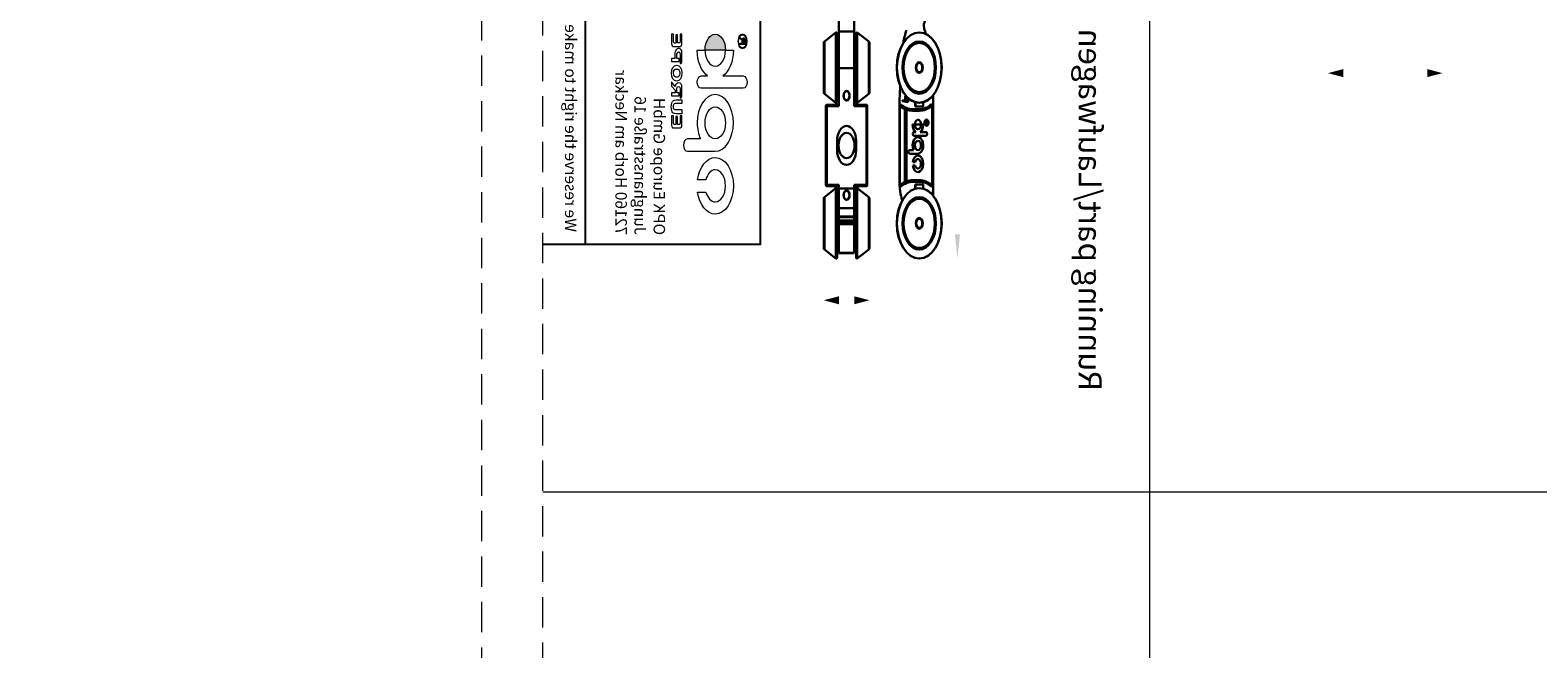
# Model space of a CAD drawing. Units: millimetres. Extents: x -2128814 to 2300786, y 3002 to 35752004.
# Drawn here: x 1551563 to 1909741, y 33457680 to 33604821 of the extents above; entities that cross this region are included whole.
import ezdxf

# ---------------------------------------------------------------- set-up
doc = ezdxf.new("R2010")
doc.units = ezdxf.units.MM
doc.linetypes.add('HIDDEN', pattern=[0.2, 0.1, -0.1])
doc.linetypes.add('HIDDEN2', pattern=[4.7625, 3.175, -1.5875])
for name, color, linetype in [('DEFAULT_2', 8, 'HIDDEN'), ('SCHRAFFUR___RAHMEN', 253, 'Continuous'), ('图层 1', 7, 'Continuous')]:
    doc.layers.add(name, color=color, linetype=linetype)
for name, color, linetype, lineweight in [('LAY0002', 7, 'Continuous', 30), ('剖面线', 2, 'Continuous', 13), ('标注线', 3, 'Continuous', 18), ('虚线', 9, 'HIDDEN2', 13)]:
    doc.layers.add(name, color=color, linetype=linetype, lineweight=lineweight)
doc.styles.add('样式 1', font='txt', dxfattribs={"height": 3.5})
doc.dimstyles.new('GB-35', dxfattribs={"dimscale": 0, "dimtxt": 2.0005, "dimasz": 1.8, "dimexe": 0.5, "dimexo": 0.875, "dimgap": 0.875, "dimtad": 1, "dimdsep": 46, "dimtxsty": 'Standard', "dimcen": 0, "dimclrd": 4, "dimclre": 4, "dimclrt": 4, "dimadec": 0, "dimazin": 0, "dimtfac": 0.7, "dimtofl": 0, "dimtmove": 0, "dimatfit": 3, "dimfxl": 1, "dimtzin": 0, "dimarcsym": 0})
doc.dimstyles.new('缩小1：4', dxfattribs={"dimtxt": 3.5, "dimasz": 2, "dimexe": 1, "dimexo": 0.5, "dimgap": 0.5, "dimtad": 1, "dimdec": 1, "dimlfac": 4, "dimdsep": 46, "dimtxsty": '样式 1', "dimcen": 0.09, "dimclrd": 4, "dimclre": 4, "dimclrt": 4, "dimadec": 0, "dimazin": 2, "dimtm": 1e-09, "dimtfac": 1, "dimtdec": 1, "dimtofl": 0, "dimtmove": 0, "dimatfit": 3, "dimfxl": 1, "dimtolj": 1, "dimlwd": 18, "dimlwe": 18, "dimarcsym": 0})

# ---------------------------------------------------------------- blocks, each defined once
blk = doc.blocks.new('德国商标')
at = {"layer": '图层 1', "true_color": 0x6eb92b}
h = blk.add_hatch(color=75, dxfattribs=at)
edge = h.paths.add_edge_path()
edge.add_spline(control_points=[(147.91, -148.2), (149.04, -148.2), (149.97, -149.12), (149.97, -150.26), (149.97, -151.4), (149.04, -152.32), (147.91, -152.32), (147.91, -152.32), (147.91, -148.2), (147.91, -148.2)], knot_values=[0, 0, 0, 0, 1, 1, 1, 2, 2, 2, 3, 3, 3, 3], degree=3, periodic=0)
at = {"layer": '图层 1', "lineweight": 0}
for points, knots in [([(143.79, -143.83), (143.79, -143.83), (143.79, -143.83), (143.79, -143.83), (144.23, -143.83), (144.59, -144.19), (144.59, -144.63), (144.59, -144.63), (144.59, -148.72), (144.59, -148.72), (145.17, -147.47), (146.44, -146.6), (147.91, -146.6), (147.91, -146.6), (147.91, -148.2), (147.91, -148.2), (146.77, -148.2), (145.84, -149.12), (145.84, -150.26), (145.84, -151.4), (146.77, -152.32), (147.91, -152.32), (147.91, -152.32), (147.91, -153.91), (147.91, -153.91), (146.44, -153.91), (145.17, -153.05), (144.59, -151.8), (144.59, -151.8), (144.59, -153.12), (144.59, -153.12), (144.59, -153.56), (144.23, -153.91), (143.79, -153.91), (143.35, -153.91), (143, -153.56), (143, -153.12), (143, -153.12), (143, -144.63), (143, -144.63), (143, -144.19), (143.35, -143.83), (143.79, -143.83)], [0, 0, 0, 0, 1, 1, 1, 2, 2, 2, 3, 3, 3, 4, 4, 4, 5, 5, 5, 6, 6, 6, 7, 7, 7, 8, 8, 8, 9, 9, 9, 10, 10, 10, 11, 11, 11, 12, 12, 12, 13, 13, 13, 14, 14, 14, 14]), ([(149.05, -143.83), (148.54, -143.83), (148.13, -144.25), (148.13, -144.75), (148.13, -145.26), (148.54, -145.67), (149.05, -145.67), (149.56, -145.67), (149.97, -145.26), (149.97, -144.75), (149.97, -144.25), (149.56, -143.83), (149.05, -143.83)], [0, 0, 0, 0, 1, 1, 1, 2, 2, 2, 3, 3, 3, 4, 4, 4, 4]), ([(149.05, -145.58), (148.59, -145.58), (148.22, -145.21), (148.22, -144.75), (148.22, -144.3), (148.59, -143.93), (149.05, -143.93), (149.51, -143.93), (149.88, -144.3), (149.88, -144.75), (149.88, -145.21), (149.51, -145.58), (149.05, -145.58)], [0, 0, 0, 0, 1, 1, 1, 2, 2, 2, 3, 3, 3, 4, 4, 4, 4]), ([(148.65, -145.29), (148.65, -145.29), (148.65, -144.22), (148.65, -144.22), (148.65, -144.22), (149.13, -144.22), (149.13, -144.22), (149.22, -144.22), (149.29, -144.23), (149.34, -144.25), (149.39, -144.27), (149.43, -144.3), (149.46, -144.35), (149.49, -144.4), (149.51, -144.45), (149.51, -144.51), (149.51, -144.59), (149.48, -144.65), (149.43, -144.7), (149.38, -144.75), (149.31, -144.79), (149.21, -144.8), (149.24, -144.82), (149.27, -144.84), (149.29, -144.85), (149.33, -144.89), (149.37, -144.94), (149.41, -145), (149.41, -145), (149.59, -145.29), (149.59, -145.29), (149.59, -145.29), (149.42, -145.29), (149.42, -145.29), (149.42, -145.29), (149.27, -145.06), (149.27, -145.06), (149.23, -145), (149.2, -144.95), (149.17, -144.92), (149.15, -144.88), (149.12, -144.86), (149.1, -144.84), (149.08, -144.83), (149.06, -144.82), (149.04, -144.82), (149.02, -144.81), (148.99, -144.81), (148.96, -144.81), (148.96, -144.81), (148.8, -144.81), (148.8, -144.81), (148.8, -144.81), (148.8, -145.29), (148.8, -145.29), (148.8, -145.29), (148.65, -145.29), (148.65, -145.29)], [0, 0, 0, 0, 1, 1, 1, 2, 2, 2, 3, 3, 3, 4, 4, 4, 5, 5, 5, 6, 6, 6, 7, 7, 7, 8, 8, 8, 9, 9, 9, 10, 10, 10, 11, 11, 11, 12, 12, 12, 13, 13, 13, 14, 14, 14, 15, 15, 15, 16, 16, 16, 17, 17, 17, 18, 18, 18, 19, 19, 19, 19]), ([(148.8, -144.69), (148.8, -144.69), (149.1, -144.69), (149.1, -144.69), (149.16, -144.69), (149.21, -144.68), (149.25, -144.67), (149.29, -144.66), (149.31, -144.63), (149.33, -144.61), (149.35, -144.58), (149.36, -144.54), (149.36, -144.51), (149.36, -144.46), (149.34, -144.42), (149.31, -144.39), (149.27, -144.35), (149.21, -144.34), (149.13, -144.34), (149.13, -144.34), (148.8, -144.34), (148.8, -144.34), (148.8, -144.34), (148.8, -144.69), (148.8, -144.69)], [0, 0, 0, 0, 1, 1, 1, 2, 2, 2, 3, 3, 3, 4, 4, 4, 5, 5, 5, 6, 6, 6, 7, 7, 7, 8, 8, 8, 8]), ([(130.44, -146.6), (132.45, -146.6), (134.09, -148.24), (134.09, -150.26), (134.09, -152), (132.87, -153.46), (131.23, -153.83), (131.23, -153.83), (131.23, -152.16), (131.23, -152.16), (131.98, -151.85), (132.5, -151.12), (132.5, -150.26), (132.5, -149.12), (131.58, -148.2), (130.44, -148.2), (129.3, -148.2), (128.37, -149.12), (128.37, -150.26), (128.37, -151.12), (128.9, -151.85), (129.64, -152.16), (129.64, -152.16), (129.64, -153.83), (129.64, -153.83), (128, -153.46), (126.78, -152), (126.78, -150.26), (126.78, -148.24), (128.42, -146.6), (130.44, -146.6)], [0, 0, 0, 0, 1, 1, 1, 2, 2, 2, 3, 3, 3, 4, 4, 4, 5, 5, 5, 6, 6, 6, 7, 7, 7, 8, 8, 8, 9, 9, 9, 10, 10, 10, 10]), ([(136.48, -153.28), (136.48, -153.28), (136.48, -153.28), (136.48, -153.28), (137.07, -153.68), (137.78, -153.91), (138.54, -153.91), (140.56, -153.91), (142.2, -152.28), (142.2, -150.26), (142.2, -148.24), (140.56, -146.6), (138.54, -146.6), (136.53, -146.6), (134.89, -148.24), (134.89, -150.26), (134.89, -150.26), (134.89, -155.89), (134.89, -155.89), (134.89, -156.33), (135.25, -156.69), (135.68, -156.69), (136.12, -156.69), (136.48, -156.33), (136.48, -155.89), (136.48, -155.89), (136.48, -153.28), (136.48, -153.28)], [0, 0, 0, 0, 1, 1, 1, 2, 2, 2, 3, 3, 3, 4, 4, 4, 5, 5, 5, 6, 6, 6, 7, 7, 7, 8, 8, 8, 9, 9, 9, 9]), ([(138.54, -148.2), (139.68, -148.2), (140.61, -149.12), (140.61, -150.26), (140.61, -151.4), (139.68, -152.32), (138.54, -152.32), (137.4, -152.32), (136.48, -151.4), (136.48, -150.26), (136.48, -149.12), (137.4, -148.2), (138.54, -148.2)], [0, 0, 0, 0, 1, 1, 1, 2, 2, 2, 3, 3, 3, 4, 4, 4, 4]), ([(147.91, -148.2), (149.04, -148.2), (149.97, -149.12), (149.97, -150.26), (149.97, -151.4), (149.04, -152.32), (147.91, -152.32), (147.91, -152.32), (147.91, -148.2), (147.91, -148.2)], [0, 0, 0, 0, 1, 1, 1, 2, 2, 2, 3, 3, 3, 3]), ([(137.9, -157.29), (137.9, -157.29), (137.9, -158.85), (137.9, -158.85), (137.9, -158.9), (137.98, -159.1), (138.23, -159.1), (138.23, -159.1), (139.47, -159.1), (139.47, -159.1), (139.47, -159.1), (139.47, -158.7), (139.47, -158.7), (139.47, -158.7), (138.46, -158.7), (138.46, -158.7), (138.46, -158.7), (138.32, -158.67), (138.32, -158.48), (138.32, -158.48), (138.32, -158.23), (138.32, -158.23), (138.32, -158.23), (139.37, -158.23), (139.37, -158.23), (139.37, -158.23), (139.37, -157.87), (139.37, -157.87), (139.37, -157.87), (138.35, -157.87), (138.35, -157.87), (138.35, -157.87), (138.35, -157.48), (138.35, -157.48), (138.35, -157.48), (138.34, -157.34), (138.5, -157.34), (138.5, -157.34), (139.47, -157.34), (139.47, -157.34), (139.47, -157.34), (139.47, -157.02), (139.47, -157.02), (139.47, -157.02), (138.18, -157.02), (138.18, -157.02), (138.18, -157.02), (138.09, -157.02), (138.01, -157.1), (137.94, -157.17), (137.9, -157.26), (137.9, -157.29)], [0, 0, 0, 0, 1, 1, 1, 2, 2, 2, 3, 3, 3, 4, 4, 4, 5, 5, 5, 6, 6, 6, 7, 7, 7, 8, 8, 8, 9, 9, 9, 10, 10, 10, 11, 11, 11, 12, 12, 12, 13, 13, 13, 14, 14, 14, 15, 15, 15, 16, 16, 16, 17, 17, 17, 17]), ([(141.5, -158.18), (141.5, -158.47), (141.48, -158.59), (141.41, -158.72), (141.28, -159), (141, -159.15), (140.61, -159.15), (140.26, -159.15), (140, -159.03), (139.85, -158.81), (139.76, -158.67), (139.73, -158.55), (139.73, -158.16), (139.73, -158.16), (139.73, -157.03), (139.73, -157.03), (139.73, -157.03), (140.25, -157.03), (140.25, -157.03), (140.25, -157.03), (140.25, -158.08), (140.25, -158.08), (140.25, -158.39), (140.26, -158.51), (140.31, -158.6), (140.37, -158.72), (140.49, -158.79), (140.63, -158.79), (140.79, -158.79), (140.93, -158.7), (140.99, -158.55), (141.04, -158.45), (141.05, -158.3), (141.05, -158.07), (141.05, -158.07), (141.05, -157.03), (141.05, -157.03), (141.05, -157.03), (141.5, -157.03), (141.5, -157.03), (141.5, -157.03), (141.5, -158.18), (141.5, -158.18)], [0, 0, 0, 0, 1, 1, 1, 2, 2, 2, 3, 3, 3, 4, 4, 4, 5, 5, 5, 6, 6, 6, 7, 7, 7, 8, 8, 8, 9, 9, 9, 10, 10, 10, 11, 11, 11, 12, 12, 12, 13, 13, 13, 14, 14, 14, 14]), ([(143.29, -159.1), (143.29, -159.1), (143.85, -159.1), (143.85, -159.1), (143.85, -159.1), (143.25, -158.38), (143.25, -158.38), (143.51, -158.3), (143.71, -158.02), (143.71, -157.64), (143.71, -157.19), (143.4, -157.02), (143.22, -157.02), (143.22, -157.02), (141.94, -157.02), (141.94, -157.02), (141.74, -157.02), (141.72, -157.36), (141.72, -157.36), (141.72, -157.36), (142.73, -157.36), (142.73, -157.36), (143, -157.36), (143.25, -157.37), (143.25, -157.71), (143.25, -157.98), (143.03, -158.03), (142.99, -158.03), (142.96, -158.03), (142.6, -158.03), (142.42, -158.03), (142.42, -158.03), (142.42, -157.53), (142.42, -157.53), (142.42, -157.53), (142.02, -157.53), (142.02, -157.53), (142.02, -157.53), (142.02, -159.1), (142.02, -159.1), (142.02, -159.1), (142.42, -159.1), (142.42, -159.1), (142.42, -159.1), (142.42, -158.4), (142.42, -158.4), (142.42, -158.4), (142.74, -158.4), (142.74, -158.4), (142.74, -158.4), (143.29, -159.1), (143.29, -159.1)], [0, 0, 0, 0, 1, 1, 1, 2, 2, 2, 3, 3, 3, 4, 4, 4, 5, 5, 5, 6, 6, 6, 7, 7, 7, 8, 8, 8, 9, 9, 9, 10, 10, 10, 11, 11, 11, 12, 12, 12, 13, 13, 13, 14, 14, 14, 15, 15, 15, 16, 16, 16, 17, 17, 17, 17]), ([(144.95, -159.14), (144.33, -159.14), (143.93, -158.68), (143.93, -158.07), (143.93, -157.46), (144.36, -157.02), (144.97, -157.02), (145.54, -157.02), (145.97, -157.47), (145.97, -158.07), (145.97, -158.67), (145.57, -159.14), (144.95, -159.14)], [0, 0, 0, 0, 1, 1, 1, 2, 2, 2, 3, 3, 3, 4, 4, 4, 4]), ([(147.66, -157.02), (147.66, -157.02), (146.38, -157.02), (146.38, -157.02), (146.17, -157.02), (146.18, -157.36), (146.18, -157.36), (146.18, -157.36), (147.17, -157.36), (147.17, -157.36), (147.44, -157.36), (147.69, -157.37), (147.69, -157.71), (147.69, -157.98), (147.46, -158.03), (147.42, -158.03), (147.39, -158.03), (147.04, -158.03), (146.85, -158.03), (146.85, -158.03), (146.85, -157.54), (146.85, -157.54), (146.85, -157.54), (146.46, -157.54), (146.46, -157.54), (146.46, -157.54), (146.46, -159.1), (146.46, -159.1), (146.46, -159.1), (146.85, -159.1), (146.85, -159.1), (146.85, -159.1), (146.85, -158.41), (146.85, -158.41), (146.85, -158.41), (147.52, -158.41), (147.52, -158.41), (147.86, -158.41), (148.15, -158.09), (148.15, -157.65), (148.15, -157.2), (147.83, -157.02), (147.66, -157.02)], [0, 0, 0, 0, 1, 1, 1, 2, 2, 2, 3, 3, 3, 4, 4, 4, 5, 5, 5, 6, 6, 6, 7, 7, 7, 8, 8, 8, 9, 9, 9, 10, 10, 10, 11, 11, 11, 12, 12, 12, 13, 13, 13, 14, 14, 14, 14]), ([(148.4, -157.3), (148.4, -157.3), (148.4, -158.85), (148.4, -158.85), (148.4, -158.9), (148.49, -159.1), (148.73, -159.1), (148.73, -159.1), (149.97, -159.1), (149.97, -159.1), (149.97, -159.1), (149.97, -158.7), (149.97, -158.7), (149.97, -158.7), (148.96, -158.7), (148.96, -158.7), (148.96, -158.7), (148.83, -158.67), (148.83, -158.49), (148.83, -158.49), (148.83, -158.23), (148.83, -158.23), (148.83, -158.23), (149.87, -158.23), (149.87, -158.23), (149.87, -158.23), (149.87, -157.87), (149.87, -157.87), (149.87, -157.87), (148.85, -157.87), (148.85, -157.87), (148.85, -157.87), (148.85, -157.48), (148.85, -157.48), (148.85, -157.48), (148.84, -157.35), (149, -157.35), (149, -157.35), (149.97, -157.35), (149.97, -157.35), (149.97, -157.35), (149.97, -157.03), (149.97, -157.03), (149.97, -157.03), (148.68, -157.03), (148.68, -157.03), (148.68, -157.03), (148.59, -157.03), (148.51, -157.1), (148.44, -157.17), (148.4, -157.26), (148.4, -157.3)], [0, 0, 0, 0, 1, 1, 1, 2, 2, 2, 3, 3, 3, 4, 4, 4, 5, 5, 5, 6, 6, 6, 7, 7, 7, 8, 8, 8, 9, 9, 9, 10, 10, 10, 11, 11, 11, 12, 12, 12, 13, 13, 13, 14, 14, 14, 15, 15, 15, 16, 16, 16, 17, 17, 17, 17]), ([(144.95, -157.38), (144.56, -157.38), (144.46, -157.79), (144.46, -158.08), (144.46, -158.39), (144.56, -158.79), (144.95, -158.79), (145.25, -158.79), (145.44, -158.54), (145.44, -158.09), (145.44, -157.64), (145.27, -157.38), (144.95, -157.38)], [0, 0, 0, 0, 1, 1, 1, 2, 2, 2, 3, 3, 3, 4, 4, 4, 4])]:
    blk.add_open_spline(points, degree=3, knots=knots, dxfattribs=at)
blk = doc.blocks.new('*D193')
at = {"layer": 'Defpoints', "color": 0, "transparency": 16777216}
for p in [(11796.5, 971.22), (11773.62, 965.98), (11796.5, 966)]:
    blk.add_point(p, dxfattribs=at)
at = {"layer": '标注线', "color": 4, "linetype": 'Continuous', "lineweight": 18, "transparency": 16777216}
for p, q in [((11773.62, 966.48), (11773.62, 972.22)), ((11796.5, 966.5), (11796.5, 972.22)), ((11775.62, 971.22), (11794.5, 971.22))]:
    blk.add_line(p, q, dxfattribs=at)
at = {"layer": '标注线', "color": 4, "transparency": 16777216}
for points in [[(11775.62, 971.55), (11775.62, 970.88), (11773.62, 971.22)], [(11794.5, 971.55), (11794.5, 970.88), (11796.5, 971.22)]]:
    blk.add_solid(points, dxfattribs=at)
at = {"layer": '标注线', "color": 122, "transparency": 16777216, "insert": (11783.74, 973.47), "char_height": 3.5, "attachment_point": 5, "style": '样式 1'}
blk.add_mtext('\\A1;45.8', dxfattribs=at)
blk = doc.blocks.new('*D194')
at = {"layer": 'Defpoints', "color": 0, "transparency": 16777216}
for p in [(11774.49, 959.7), (11770.13, 953.7), (11774.49, 953.7)]:
    blk.add_point(p, dxfattribs=at)
at = {"layer": '标注线', "color": 4, "linetype": 'Continuous', "lineweight": 18, "transparency": 16777216}
for p, q in [((11773.99, 959.7), (11769.13, 959.7)), ((11770.13, 957.7), (11770.13, 955.7)), ((11773.99, 953.7), (11769.13, 953.7))]:
    blk.add_line(p, q, dxfattribs=at)
at = {"layer": '标注线', "color": 4, "transparency": 16777216}
for points in [[(11769.79, 957.7), (11770.46, 957.7), (11770.13, 959.7)], [(11769.79, 955.7), (11770.46, 955.7), (11770.13, 953.7)]]:
    blk.add_solid(points, dxfattribs=at)
at = {"layer": '标注线', "color": 122, "transparency": 16777216, "insert": (11767.88, 956.7), "char_height": 3.5, "attachment_point": 5, "rotation": 90, "style": '样式 1'}
blk.add_mtext('\\A1;12', dxfattribs=at)
blk = doc.blocks.new('*D203')
at = {"layer": 'Defpoints', "color": 0, "transparency": 16777216}
for p in [(11796.25, 1034.75), (11789.08, 1019.75), (11798.75, 1019.75)]:
    blk.add_point(p, dxfattribs=at)
at = {"layer": '标注线', "color": 4, "linetype": 'Continuous', "lineweight": 18, "transparency": 16777216}
for p, q in [((11795.75, 1034.75), (11788.08, 1034.75)), ((11789.08, 1032.75), (11789.08, 1021.75)), ((11798.25, 1019.75), (11788.08, 1019.75))]:
    blk.add_line(p, q, dxfattribs=at)
at = {"layer": '标注线', "color": 4, "transparency": 16777216}
for points in [[(11788.75, 1032.75), (11789.42, 1032.75), (11789.08, 1034.75)], [(11788.75, 1021.75), (11789.42, 1021.75), (11789.08, 1019.75)]]:
    blk.add_solid(points, dxfattribs=at)
at = {"layer": '标注线', "color": 122, "transparency": 16777216, "insert": (11786.83, 1027.35), "char_height": 3.5, "attachment_point": 5, "rotation": 90, "style": '样式 1'}
blk.add_mtext('\\A1;30', dxfattribs=at)
blk = doc.blocks.new('*D215')
at = {"layer": 'Defpoints', "color": 0, "transparency": 16777216}
for p in [(11741.41, 1088.47), (11741.41, 1084.24), (11742.91, 1084.24)]:
    blk.add_point(p, dxfattribs=at)
at = {"layer": '标注线', "color": 4, "lineweight": -2, "transparency": 16777216}
for p, q in [((11741.41, 1085.04), (11741.41, 1089.27)), ((11742.91, 1085.04), (11742.91, 1089.27)), ((11738.21, 1088.47), (11735.01, 1088.47)), ((11746.11, 1088.47), (11754.86, 1088.47))]:
    blk.add_line(p, q, dxfattribs=at)
at = {"layer": '标注线', "color": 4, "transparency": 16777216}
for points in [[(11738.21, 1089.01), (11738.21, 1087.94), (11741.41, 1088.47)], [(11746.11, 1089.01), (11746.11, 1087.94), (11742.91, 1088.47)]]:
    blk.add_solid(points, dxfattribs=at)
at = {"layer": '标注线', "color": 122, "transparency": 16777216, "insert": (11752.98, 1091.27), "char_height": 4, "attachment_point": 5}
blk.add_mtext('3', dxfattribs=at)
blk = doc.blocks.new('*D218')
at = {"layer": 'Defpoints', "color": 0, "transparency": 16777216}
for p in [(11741.41, 1109.77), (11831.24, 1109.77), (11831.24, 1103.23)]:
    blk.add_point(p, dxfattribs=at)
at = {"layer": '标注线', "color": 4, "lineweight": -2, "transparency": 16777216}
for p, q in [((11741.41, 1108.97), (11741.41, 1102.43)), ((11831.24, 1108.97), (11831.24, 1102.43)), ((11744.61, 1103.23), (11828.04, 1103.23))]:
    blk.add_line(p, q, dxfattribs=at)
at = {"layer": '标注线', "color": 4, "transparency": 16777216}
for points in [[(11744.61, 1103.76), (11744.61, 1102.69), (11741.41, 1103.23)], [(11828.04, 1103.76), (11828.04, 1102.69), (11831.24, 1103.23)]]:
    blk.add_solid(points, dxfattribs=at)
at = {"layer": '标注线', "color": 122, "transparency": 16777216, "insert": (11786.33, 1109.89), "char_height": 4, "attachment_point": 5}
blk.add_mtext('{\\H0.99998x;\\C0;\\P=(W+OL)/2}', dxfattribs=at)
blk = doc.blocks.new('*D219')
at = {"layer": 'Defpoints', "color": 0, "transparency": 16777216}
for p in [(11767.91, 1151.33), (11741.41, 1143.82), (11767.91, 1138.32)]:
    blk.add_point(p, dxfattribs=at)
at = {"layer": '标注线', "color": 4, "lineweight": -2, "transparency": 16777216}
for p, q in [((11741.41, 1144.62), (11741.41, 1152.13)), ((11767.91, 1139.12), (11767.91, 1152.13)), ((11744.61, 1151.33), (11764.71, 1151.33))]:
    blk.add_line(p, q, dxfattribs=at)
at = {"layer": '标注线', "color": 4, "transparency": 16777216}
for points in [[(11744.61, 1151.86), (11744.61, 1150.8), (11741.41, 1151.33)], [(11764.71, 1151.86), (11764.71, 1150.8), (11767.91, 1151.33)]]:
    blk.add_solid(points, dxfattribs=at)
at = {"layer": '标注线', "color": 122, "transparency": 16777216, "insert": (11754.66, 1154.13), "char_height": 4, "attachment_point": 5}
blk.add_mtext('53', dxfattribs=at)
blk = doc.blocks.new('*D184')
at = {"layer": 'Defpoints', "color": 0, "transparency": 16777216}
for p in [(11741.41, 1143.82), (11750.34, 1143.82), (11767.91, 1138.32)]:
    blk.add_point(p, dxfattribs=at)
at = {"layer": '标注线', "color": 4, "lineweight": -2, "transparency": 16777216}
for p, q in [((11750.34, 1147.02), (11750.34, 1150.22)), ((11742.21, 1143.82), (11751.14, 1143.82)), ((11767.11, 1138.32), (11749.54, 1138.32)), ((11750.34, 1135.12), (11750.34, 1131.92))]:
    blk.add_line(p, q, dxfattribs=at)
at = {"layer": '标注线', "color": 4, "transparency": 16777216}
for points in [[(11749.81, 1147.02), (11750.87, 1147.02), (11750.34, 1143.82)], [(11749.81, 1135.12), (11750.87, 1135.12), (11750.34, 1138.32)]]:
    blk.add_solid(points, dxfattribs=at)
at = {"layer": '标注线', "color": 122, "transparency": 16777216, "insert": (11747.54, 1141.07), "char_height": 4, "attachment_point": 5, "rotation": 90}
blk.add_mtext('11', dxfattribs=at)
blk = doc.blocks.new('*D220')
at = {"layer": 'Defpoints', "color": 0, "transparency": 16777216}
for p in [(11760.3, 1142.62), (11775.53, 1134.01)]:
    blk.add_point(p, dxfattribs=at)
at = {"layer": '标注线', "color": 4, "lineweight": -2, "transparency": 16777216}
blk.add_line((11790.61, 1125.5), (11778.32, 1132.44), dxfattribs=at)
at = {"layer": '标注线', "color": 4, "transparency": 16777216}
blk.add_solid([(11778.58, 1132.91), (11778.06, 1131.98), (11775.53, 1134.01)], dxfattribs=at)
at = {"layer": '标注线', "color": 122, "transparency": 16777216, "insert": (11787.99, 1129.91), "char_height": 4, "attachment_point": 5, "rotation": 330.5489}
blk.add_mtext('{\\fMS PGothic|b0|i0|c134|p34;\\H0.875x;∅35}', dxfattribs=at)
blk = doc.blocks.new('玉兔号CAD应用')
at = {"color": 7, "linetype": 'Continuous'}
for p, q in [((11779.272, 968.022), (11778.867, 968.022)), ((11779.452, 968.022), (11787.227, 968.022)), ((11779.801, 968.022), (11779.801, 967.922)), ((11786.293, 967.922), (11779.801, 967.922)), ((11786.293, 967.922), (11786.293, 968.022)), ((11786.822, 968.027), (11786.822, 968.022)), ((11787.231, 968.027), (11786.822, 968.027)), ((11779.797, 966.747), (11779.434, 966.747)), ((11779.697, 966.722), (11779.439, 966.722)), ((11779.636, 967.804), (11779.667, 967.804)), ((11779.756, 967.849), (11779.667, 967.804)), ((11779.797, 965.697), (11779.797, 966.747)), ((11783.858, 965.512), (11783.858, 967.103)), ((11784.16, 967.103), (11784.16, 966.332)), ((11784.789, 965.353), (11784.789, 966.736)), ((11784.84, 967.018), (11784.84, 967.314)), ((11784.84, 967.314), (11784.997, 967.314)), ((11784.879, 967.018), (11784.84, 967.018)), ((11784.879, 967.282), (11784.879, 967.183)), ((11784.987, 967.282), (11784.879, 967.282)), ((11784.879, 967.183), (11784.987, 967.183)), ((11784.879, 967.149), (11784.879, 967.018)), ((11784.926, 967.149), (11784.879, 967.149)), ((11784.99, 967.114), (11785.052, 967.018)), ((11785.101, 967.018), (11785.049, 967.099)), ((11785.101, 967.018), (11785.052, 967.018)), ((11786.66, 966.747), (11786.297, 966.747)), ((11786.297, 966.747), (11786.297, 965.697)), ((11786.427, 967.804), (11786.338, 967.849)), ((11786.655, 966.722), (11786.397, 966.722)), ((11786.427, 967.804), (11786.458, 967.804)), ((11779.434, 965.697), (11779.797, 965.697)), ((11779.439, 965.722), (11779.697, 965.722)), ((11780.017, 966.222), (11780.017, 965.412)), ((11780.145, 966.222), (11780.017, 966.222)), ((11780.017, 965.412), (11780.145, 965.412)), ((11780.045, 965.412), (11780.045, 966.222)), ((11780.145, 966.222), (11780.145, 965.412)), ((11781.381, 965.678), (11781.381, 965.367)), ((11781.663, 965.369), (11781.663, 965.682)), ((11782.356, 964.978), (11782.356, 966.044)), ((11782.656, 965.474), (11782.656, 964.978)), ((11784.16, 965.757), (11784.16, 965.512)), ((11784.789, 966.435), (11784.809, 966.435)), ((11784.809, 965.653), (11784.789, 965.653)), ((11786.077, 966.222), (11785.949, 966.222)), ((11785.949, 965.366), (11785.949, 966.222)), ((11785.949, 965.366), (11786.077, 965.366)), ((11786.049, 966.222), (11786.049, 965.366)), ((11786.077, 965.366), (11786.077, 966.222)), ((11786.297, 965.697), (11786.66, 965.697)), ((11786.397, 965.722), (11786.655, 965.722)), ((11779.945, 964.578), (11780.042, 964.554)), ((11786.074, 964.348), (11780.008, 964.348)), ((11780.042, 964.554), (11786.041, 964.554)), ((11786.139, 964.577), (11786.041, 964.554)), ((11786.985, 964.791), (11786.673, 964.761)), ((11786.673, 964.761), (11786.744, 964.014)), ((11786.774, 964.69), (11787.025, 964.714)), ((11786.796, 964.452), (11786.774, 964.69)), ((11787.092, 964.48), (11786.796, 964.452)), ((11786.806, 964.357), (11787.085, 964.383)), ((11786.837, 964.023), (11786.806, 964.357)), ((11787.085, 964.383), (11787.162, 964.407)), ((11787.137, 964.501), (11787.092, 964.48)), ((11787.156, 964.524), (11787.137, 964.501)), ((11787.162, 964.407), (11787.208, 964.45)), ((11787.434, 964.188), (11787.444, 964.081)), ((11779.202, 963.735), (11779.742, 963.63)), ((11779.613, 963.787), (11779.622, 963.785)), ((11779.79, 963.669), (11779.725, 963.681)), ((11779.933, 963.655), (11779.933, 963.612)), ((11779.933, 963.655), (11786.36, 963.655)), ((11779.933, 963.612), (11786.689, 963.612)), ((11786.463, 963.758), (11786.472, 963.758)), ((11786.744, 964.014), (11786.837, 964.023)), ((11787.997, 963.732), (11786.784, 963.616)), ((11787.444, 964.081), (11787.526, 964.089)), ((11774.359, 959.617), (11773.617, 958.095)), ((11778.735, 959.617), (11774.359, 959.617)), ((11778.6, 959.701), (11774.494, 959.701)), ((11778.735, 959.617), (11779.477, 958.095)), ((11779.651, 959.303), (11779.62, 957.701)), ((11779.801, 959.301), (11779.651, 959.303)), ((11779.751, 959.401), (11786.343, 959.401)), ((11779.77, 957.701), (11779.801, 959.301)), ((11779.801, 959.401), (11779.801, 959.301)), ((11786.293, 959.301), (11779.801, 959.301)), ((11786.293, 959.301), (11786.293, 959.401)), ((11786.443, 959.303), (11786.293, 959.301)), ((11786.293, 959.301), (11786.325, 957.701)), ((11786.443, 959.303), (11786.475, 957.701)), ((11787.359, 959.617), (11786.617, 958.095)), ((11791.735, 959.617), (11787.359, 959.617)), ((11791.6, 959.701), (11787.494, 959.701)), ((11791.735, 959.617), (11792.477, 958.095)), ((11773.617, 958.095), (11779.477, 958.095)), ((11779.387, 957.951), (11773.707, 957.951)), ((11775.672, 957.951), (11775.672, 957.701)), ((11777.422, 957.951), (11777.422, 957.701)), ((11779.602, 957.701), (11779.61, 958.168)), ((11779.612, 958.199), (11779.61, 958.168)), ((11779.622, 958.26), (11779.612, 958.199)), ((11779.622, 958.168), (11779.613, 957.701)), ((11779.632, 958.29), (11779.622, 958.26)), ((11782.672, 957.951), (11783.422, 957.951)), ((11786.473, 958.163), (11786.465, 958.21)), ((11786.466, 958.133), (11786.475, 958.133)), ((11786.475, 958.133), (11786.473, 958.163)), ((11786.475, 958.133), (11786.483, 957.701)), ((11786.617, 958.095), (11792.477, 958.095)), ((11792.387, 957.951), (11786.707, 957.951)), ((11788.672, 957.951), (11788.672, 957.701)), ((11790.422, 957.951), (11790.422, 957.701)), ((11774.047, 957.701), (11774.047, 955.701)), ((11774.047, 957.701), (11779.77, 957.701)), ((11774.096, 955.701), (11774.096, 957.701)), ((11776.49, 955.701), (11776.49, 957.701)), ((11776.594, 957.701), (11776.594, 955.701)), ((11776.797, 955.701), (11776.797, 957.701)), ((11777.065, 957.701), (11777.065, 955.701)), ((11777.116, 955.701), (11777.116, 957.701)), ((11777.82, 957.701), (11777.82, 955.701)), ((11779.452, 957.701), (11779.452, 955.701)), ((11786.325, 957.701), (11795.897, 957.701)), ((11789.5, 955.701), (11789.5, 957.701)), ((11792.557, 957.701), (11792.557, 955.701)), ((11774.359, 953.786), (11773.617, 955.308)), ((11779.477, 955.308), (11773.617, 955.308)), ((11779.387, 955.451), (11773.707, 955.451)), ((11774.047, 955.701), (11779.77, 955.701)), ((11775.672, 955.451), (11775.672, 955.701)), ((11777.422, 955.451), (11777.422, 955.701)), ((11778.735, 953.786), (11779.477, 955.308)), ((11779.61, 955.235), (11779.602, 955.701)), ((11779.613, 955.701), (11779.622, 955.235)), ((11779.62, 955.701), (11779.651, 954.099)), ((11779.801, 954.101), (11779.77, 955.701)), ((11783.422, 955.451), (11782.672, 955.451)), ((11786.325, 955.701), (11786.293, 954.101)), ((11786.325, 955.701), (11795.897, 955.701)), ((11786.475, 955.701), (11786.443, 954.099)), ((11786.483, 955.701), (11786.475, 955.269)), ((11792.477, 955.308), (11786.617, 955.308)), ((11787.359, 953.786), (11786.617, 955.308)), ((11792.387, 955.451), (11786.707, 955.451)), ((11788.672, 955.451), (11788.672, 955.701)), ((11790.422, 955.451), (11790.422, 955.701)), ((11791.735, 953.786), (11792.477, 955.308)), ((11779.61, 955.235), (11779.612, 955.202)), ((11779.612, 955.202), (11779.623, 955.141)), ((11779.623, 955.141), (11779.632, 955.113)), ((11779.651, 954.099), (11779.801, 954.101)), ((11779.801, 954.101), (11779.801, 954.001)), ((11779.801, 954.101), (11786.293, 954.101)), ((11786.293, 954.001), (11786.293, 954.101)), ((11786.293, 954.101), (11786.443, 954.099)), ((11786.465, 955.192), (11786.473, 955.243)), ((11786.466, 955.27), (11786.475, 955.269)), ((11786.473, 955.243), (11786.475, 955.269)), ((11774.359, 953.786), (11778.735, 953.786)), ((11774.494, 953.701), (11778.6, 953.701)), ((11779.751, 954.001), (11786.343, 954.001)), ((11779.756, 954.001), (11779.751, 954.001)), ((11787.359, 953.786), (11791.735, 953.786)), ((11787.494, 953.701), (11791.6, 953.701))]:
    blk.add_line(p, q, dxfattribs=at)
for points in [[(11779.751, 959.401), (11779.715, 959.395), (11779.683, 959.375), (11779.661, 959.346), (11779.651, 959.311), (11779.651, 959.303)], [(11786.443, 959.303), (11786.443, 959.311), (11786.433, 959.346), (11786.411, 959.375), (11786.379, 959.395), (11786.343, 959.401)]]:
    blk.add_lwpolyline(points, dxfattribs=at)
for centre, radius in [((11776.547, 966.222), 2.94), ((11776.547, 966.222), 2.93), ((11789.547, 966.222), 2.94), ((11789.547, 966.222), 2.93), ((11776.547, 966.222), 2.188), ((11776.547, 966.222), 2.053), ((11789.547, 966.222), 2.188), ((11789.547, 966.222), 2.053), ((11776.547, 966.222), 0.45), ((11784.957, 967.167), 0.261), ((11784.957, 967.167), 0.234), ((11789.547, 966.222), 0.45), ((11776.547, 966.222), 0.387), ((11783.047, 966.044), 0.391), ((11789.547, 966.222), 0.387), ((11778.897, 956.701), 0.4), ((11778.897, 956.701), 0.375), ((11783.047, 956.701), 1.05), ((11787.197, 956.701), 0.4), ((11787.197, 956.701), 0.375)]:
    blk.add_circle(centre, radius, dxfattribs=at)
for centre, radius, start, end in [((11779.452, 964.022), 4, 90, 98.0124), ((11779.77, 967.872), 0.15, 89.99185, 187.49105), ((11779.801, 967.872), 0.15, 90.00425, 206.88646), ((11779.801, 967.872), 0.05, 89.98815, 206.87903), ((11786.293, 967.872), 0.15, 333.11532, 89.99576), ((11786.293, 967.872), 0.05, 333.12388, 90.0167), ((11786.325, 967.872), 0.15, 352.50645, 90.00829), ((11776.547, 966.222), 3.47, 0, 27.11446), ((11776.547, 966.222), 3.498, 0, 26.88935), ((11779.697, 966.622), 0.1, 0, 90), ((11776.547, 966.222), 3.598, 0, 26.88949), ((11781.517, 966.044), 0.691, 282.16658, 258.58711), ((11783.047, 966.044), 0.691, 235.5519, 180), ((11784.009, 967.103), 0.151, 0, 180), ((11784.789, 966.044), 0.691, 90, 155.42749), ((11784.926, 967.074), 0.0758, 32.4606, 90), ((11784.987, 967.233), 0.0491, 270, 90), ((11784.997, 967.234), 0.0801, 268.4938, 88.58142), ((11784.896, 967.001), 0.182, 32.4606, 57.09613), ((11789.547, 966.222), 3.598, 153.11046, 180), ((11789.547, 966.222), 3.498, 153.11057, 180), ((11789.547, 966.222), 3.47, 152.88557, 180), ((11786.397, 966.622), 0.1, 90, 180), ((11789.5, 963.022), 5, 52.30757, 55.32981), ((11793.016, 967.572), 0.75, 232.30757, 330), ((11776.547, 965.412), 3.47, 332.07845, 360), ((11779.697, 965.822), 0.1, 270, 0), ((11776.547, 965.412), 3.498, 346.21846, 0), ((11776.547, 965.412), 3.598, 346.21846, 360), ((11781.517, 966.044), 0.391, 291.87496, 249.52381), ((11784.009, 965.512), 0.151, 180, 360), ((11784.789, 966.044), 0.691, 204.57251, 270), ((11784.789, 966.044), 0.391, 90, 270), ((11784.809, 966.044), 0.391, 270, 90), ((11789.547, 965.366), 3.598, 180, 193.03355), ((11789.547, 965.366), 3.498, 180, 193.03355), ((11789.547, 965.366), 3.47, 180, 207.60371), ((11786.397, 965.822), 0.1, 180, 270), ((11776.545, 965.505), 3.525, 331.26816, 342.72313), ((11776.545, 965.422), 3.625, 331.30496, 342.76363), ((11782.506, 964.978), 0.15, 180, 360), ((11789.549, 965.376), 3.624, 196.48658, 208.35752), ((11789.549, 965.459), 3.524, 196.5273, 208.39438), ((11790.378, 968.982), 5, 284.41767, 297.29833), ((11779.68, 966.189), 2.5, 241.05289, 258.98483), ((11779.702, 963.74), 0.1, 173.58523, 237.49466), ((11779.71, 963.738), 0.1, 152.12266, 258.97319), ((11779.933, 964.612), 1, 258.98483, 270), ((11779.933, 964.405), 0.75, 258.98521, 269.99962), ((11786.375, 963.712), 0.1, 270.01645, 27.53029), ((11786.383, 963.712), 0.1, 269.99515, 27.58289), ((11786.689, 964.612), 1, 270, 275.44792), ((11774.494, 959.551), 0.15, 90, 154), ((11778.6, 959.551), 0.15, 26, 90), ((11787.494, 959.551), 0.15, 90, 154), ((11791.6, 959.551), 0.15, 26, 90), ((11773.707, 958.051), 0.1, 154, 270), ((11779.387, 958.051), 0.1, 270, 26), ((11779.947, 958.163), 0.325, 173.31302, 179.02412), ((11782.672, 956.701), 1.25, 90, 270), ((11783.422, 956.701), 1.25, 270, 90), ((11786.707, 958.051), 0.1, 154, 270), ((11792.387, 958.051), 0.1, 270, 26), ((11773.707, 955.351), 0.1, 90, 206), ((11779.387, 955.351), 0.1, 334, 90), ((11786.707, 955.351), 0.1, 90, 206), ((11792.387, 955.351), 0.1, 334, 90), ((11779.947, 955.24), 0.326, 180.97925, 186.68433), ((11779.751, 954.101), 0.1, 181.1057, 269.99935), ((11786.343, 954.101), 0.1, 270.00096, 358.89409), ((11774.494, 953.851), 0.15, 206, 270), ((11778.6, 953.851), 0.15, 270, 334), ((11787.494, 953.851), 0.15, 206, 270), ((11791.6, 953.851), 0.15, 270, 334)]:
    blk.add_arc(centre, radius, start, end, dxfattribs=at)
for points in [[(11779.621, 967.852), (11779.623, 967.836), (11779.628, 967.819), (11779.636, 967.804)], [(11786.458, 967.804), (11786.466, 967.819), (11786.471, 967.836), (11786.473, 967.852)], [(11779.613, 963.787), (11779.608, 963.776), (11779.604, 963.763), (11779.602, 963.751)], [(11779.648, 963.655), (11779.659, 963.649), (11779.67, 963.644), (11779.683, 963.642)]]:
    blk.add_open_spline(points, degree=3, dxfattribs=at)
for points, knots in [([(11779.912, 964.458), (11779.908, 964.446), (11779.909, 964.419), (11779.93, 964.383), (11779.964, 964.357), (11779.993, 964.349), (11780.008, 964.348)], [0, 0, 0, 0, 0.2239889, 0.4664635, 0.7292537, 1, 1, 1, 1]), ([(11779.945, 964.578), (11779.942, 964.567), (11779.931, 964.526), (11779.92, 964.486), (11779.912, 964.458)], [0, 0, 0, 0, 0.2906306, 1, 1, 1, 1]), ([(11780.008, 964.348), (11780.01, 964.361), (11780.023, 964.43), (11780.034, 964.499), (11780.042, 964.554)], [0, 0, 0, 0, 0.194369, 1, 1, 1, 1]), ([(11786.041, 964.554), (11786.044, 964.534), (11786.054, 964.465), (11786.065, 964.396), (11786.074, 964.348)], [0, 0, 0, 0, 0.2904705, 1, 1, 1, 1]), ([(11786.17, 964.456), (11786.173, 964.445), (11786.172, 964.418), (11786.152, 964.383), (11786.117, 964.357), (11786.088, 964.349), (11786.074, 964.348)], [0, 0, 0, 0, 0.2242759, 0.4667986, 0.7293748, 1, 1, 1, 1]), ([(11786.17, 964.456), (11786.168, 964.464), (11786.157, 964.504), (11786.146, 964.544), (11786.139, 964.577)], [0, 0, 0, 0, 0.1941202, 1, 1, 1, 1]), ([(11779.637, 963.81), (11779.635, 963.806), (11779.632, 963.801), (11779.628, 963.795), (11779.626, 963.791), (11779.624, 963.789), (11779.623, 963.787), (11779.622, 963.786), (11779.622, 963.785), (11779.622, 963.785)], [0, 0, 0, 0, 0.4309379, 0.60262, 0.7436349, 0.8537657, 0.9329037, 0.9813221, 1, 1, 1, 1]), ([(11779.637, 963.81), (11779.634, 963.804), (11779.63, 963.791), (11779.629, 963.764), (11779.644, 963.728), (11779.679, 963.696), (11779.71, 963.684), (11779.725, 963.681)], [0, 0, 0, 0, 0.1085787, 0.2213938, 0.4643211, 0.730197, 1, 1, 1, 1]), ([(11779.691, 963.64), (11779.692, 963.64), (11779.695, 963.641), (11779.702, 963.647), (11779.707, 963.653), (11779.711, 963.658)], [0, 0, 0, 0, 0.1313776, 0.3336636, 1, 1, 1, 1]), ([(11779.711, 963.658), (11779.712, 963.66), (11779.717, 963.667), (11779.722, 963.675), (11779.725, 963.681)], [0, 0, 0, 0, 0.2190076, 1, 1, 1, 1]), ([(11779.742, 963.63), (11779.746, 963.629), (11779.754, 963.63), (11779.766, 963.638), (11779.779, 963.651), (11779.786, 963.662), (11779.79, 963.669)], [0, 0, 0, 0, 0.1697635, 0.3817434, 0.6567843, 1, 1, 1, 1]), ([(11786.449, 963.783), (11786.451, 963.777), (11786.455, 963.765), (11786.456, 963.737), (11786.44, 963.701), (11786.406, 963.669), (11786.375, 963.658), (11786.36, 963.655)], [0, 0, 0, 0, 0.1086595, 0.2214646, 0.4642262, 0.7300103, 1, 1, 1, 1]), ([(11786.36, 963.655), (11786.362, 963.649), (11786.364, 963.64), (11786.368, 963.629), (11786.37, 963.623), (11786.372, 963.618), (11786.373, 963.615), (11786.374, 963.613), (11786.374, 963.612), (11786.374, 963.612), (11786.375, 963.612), (11786.375, 963.612)], [0, 0, 0, 0, 0.4244928, 0.5959382, 0.7382628, 0.8505209, 0.9318386, 0.9607064, 0.9816608, 0.994694, 1, 1, 1, 1]), ([(11786.463, 963.758), (11786.463, 963.758), (11786.463, 963.759), (11786.462, 963.76), (11786.461, 963.762), (11786.459, 963.765), (11786.457, 963.768), (11786.453, 963.774), (11786.451, 963.779), (11786.449, 963.783)], [0, 0, 0, 0, 0.0206126, 0.0723009, 0.1551382, 0.2684434, 0.4110457, 0.5816767, 1, 1, 1, 1]), ([(11779.622, 958.168), (11779.62, 958.168), (11779.617, 958.168), (11779.614, 958.168), (11779.612, 958.168), (11779.611, 958.168), (11779.61, 958.168), (11779.61, 958.168), (11779.61, 958.168)], [0, 0, 0, 0, 0.4295348, 0.74309, 0.8545569, 0.9348487, 0.9833321, 1, 1, 1, 1]), ([(11779.622, 955.235), (11779.62, 955.235), (11779.617, 955.235), (11779.614, 955.235), (11779.612, 955.235), (11779.611, 955.235), (11779.61, 955.235), (11779.61, 955.235), (11779.61, 955.235)], [0, 0, 0, 0, 0.4294514, 0.742957, 0.8544126, 0.9347023, 0.9832235, 1, 1, 1, 1])]:
    blk.add_open_spline(points, degree=3, knots=knots, dxfattribs=at)
at = {"layer": 'DEFAULT_2', "linetype": 'ByBlock'}
blk.add_line((11774.788, 945.439), (11774.788, 916.904), dxfattribs=at)
at = {"layer": 'SCHRAFFUR___RAHMEN', "linetype": 'ByBlock'}
blk.add_line((11774.757, 945.439), (11869.445, 945.439), dxfattribs=at)
at = {"layer": 'SCHRAFFUR___RAHMEN'}
blk.add_line((11774.788, 922.521), (11869.476, 922.521), dxfattribs=at)
at = {"layer": '剖面线'}
for p, q in [((11754.119, 1064.822), (11754.119, 996.401)), ((11581.926, 996.401), (11869.445, 996.401)), ((11754.119, 996.401), (11754.119, 916.904))]:
    blk.add_line(p, q, dxfattribs=at)
at = {"layer": '虚线', "color": 0}
for p, q in [((11465.445, 916.904), (11869.445, 916.904)), ((11457.445, 908.904), (11877.445, 908.904))]:
    blk.add_line(p, q, dxfattribs=at)
at = {"xscale": 0.6479999999999999, "yscale": 0.6479999999999999, "zscale": 0.6479999999999999}
blk.add_blockref('德国商标', (11695.154, 1036.871), dxfattribs=at)
at = {"insert": (11775.564, 932.921), "char_height": 1.5, "attachment_point": 1}
blk.add_mtext_dynamic_manual_height_columns('OPK Europe GmbH{\\fTimes New Roman|b0|i0|c0|p18;\\P}Junghansstraße 16 {\\fTimes New Roman|b0|i0|c0|p18;\\P}72160 Horb am Neckar', width=20.2702, gutter_width=1, heights=[0], dxfattribs=at)
at = {"layer": 'DEFAULT_2', "linetype": 'ByBlock', "insert": (11775.822, 921.322), "char_height": 1.5, "attachment_point": 1}
blk.add_mtext_dynamic_manual_height_columns('{\\fMicrosoft YaHei|b0|i0|c134|p74;\\C0;We reserve the right to make changes. We do not accept rifles.}', width=75.19023, gutter_width=1, heights=[0], dxfattribs=at)
at = {"layer": '标注线', "insert": (11762.551, 990.113), "char_height": 3, "attachment_point": 1}
blk.add_mtext_dynamic_manual_height_columns('{\\fCalibri|b0|i0|c0|p34;\\C0;Running part/Laufwagen}', width=147.42466, gutter_width=12.5, heights=[0], dxfattribs=at)
at = {"layer": '标注线'}
for base, p1, p2, dimstyle, override, picture, middle in [((11767.914, 1151.329), (11741.414, 1143.817), (11767.914, 1138.317), 'GB-35', {"dimscale": 1, "dimtxt": 4, "dimasz": 3.2, "dimexe": 0.7996, "dimexo": 0.7996, "dimgap": 0.7996, "dimdec": 1, "dimlfac": 2, "dimclrt": 122}, '*D219', (11754.664, 1151.329)), ((11796.497, 971.218), (11773.617, 965.978), (11796.497, 966), '缩小1：4', {"dimlfac": 2, "dimclrt": 122}, '*D193', (11783.739, 971.218))]:
    dim = blk.add_linear_dim(base=base, p1=p1, p2=p2, dimstyle=dimstyle, override=override, dxfattribs=at)
    dim.commit()
    dim.dimension.update_dxf_attribs({"geometry": picture, "text_midpoint": middle, "dimtype": 160})
for base, p1, p2, dimstyle, override, picture, middle in [((11750.341, 1143.817), (11767.914, 1138.317), (11741.414, 1143.817), 'GB-35', {"dimscale": 1, "dimtxt": 4, "dimasz": 3.2, "dimexe": 0.7996, "dimexo": 0.7996, "dimgap": 0.7996, "dimdec": 1, "dimlfac": 2, "dimclrt": 122}, '*D184', (11750.341, 1141.067)), ((11789.082, 1019.753), (11796.254, 1034.753), (11798.754, 1019.753), '缩小1：4', {"dimlfac": 2, "dimclrt": 122}, '*D203', (11789.082, 1027.346)), ((11770.125, 953.701), (11774.494, 959.701), (11774.494, 953.701), '缩小1：4', {"dimlfac": 2, "dimclrt": 122}, '*D194', (11770.125, 956.701))]:
    dim = blk.add_linear_dim(base=base, p1=p1, p2=p2, angle=90, dimstyle=dimstyle, override=override, dxfattribs=at)
    dim.commit()
    dim.dimension.update_dxf_attribs({"geometry": picture, "text_midpoint": middle, "dimtype": 160})
dim = blk.add_diameter_dim_2p(p1=(11760.295, 1142.619), p2=(11775.534, 1134.014), text='{\\fMS PGothic|b0|i0|c134|p34;\\H0.875x;<>}', dimstyle='GB-35', override={"dimscale": 1, "dimtxt": 4, "dimasz": 3.2, "dimgap": 0.7996, "dimdec": 1, "dimlfac": 2, "dimclrt": 122}, dxfattribs=at)
dim.commit()
dim.dimension.update_dxf_attribs({"geometry": '*D220', "text_midpoint": (11786.74, 1127.687), "dimtype": 163})
at = {"layer": '标注线', "color": 0}
dim = blk.add_linear_dim(base=(11831.24, 1103.225), p1=(11741.414, 1109.774), p2=(11831.24, 1109.774), text='{\\H0.99998x;\\C0;\\P=(W+OL)/2}', dimstyle='GB-35', override={"dimscale": 1, "dimtxt": 4, "dimasz": 3.2, "dimexe": 0.7996, "dimexo": 0.7996, "dimgap": 0.7996, "dimdec": 1, "dimlfac": 2, "dimclrt": 122}, dxfattribs=at)
dim.commit()
dim.dimension.update_dxf_attribs({"geometry": '*D218', "text_midpoint": (11786.327, 1103.225), "dimtype": 160})
dim = blk.add_linear_dim(base=(11741.414, 1088.472), p1=(11742.914, 1084.24), p2=(11741.414, 1084.24), dimstyle='GB-35', override={"dimscale": 1, "dimtxt": 4, "dimasz": 3.2, "dimexe": 0.7996, "dimexo": 0.7996, "dimgap": 0.7996, "dimdec": 1, "dimlfac": 2, "dimclrt": 122}, dxfattribs=at)
dim.commit()
dim.dimension.update_dxf_attribs({"geometry": '*D215', "text_midpoint": (11752.982, 1088.472), "dimtype": 160})

msp = doc.modelspace()

# ---------------------------------------------------------------- block references
at = {"layer": 'LAY0002', "xscale": 2849.499005652684, "yscale": -1813.775844774334, "zscale": 2849.499005652684, "rotation": 90}
msp.add_blockref('玉兔号CAD应用', (10280.6924, 1615.2932), dxfattribs=at)

doc.saveas('drawing.dxf')
